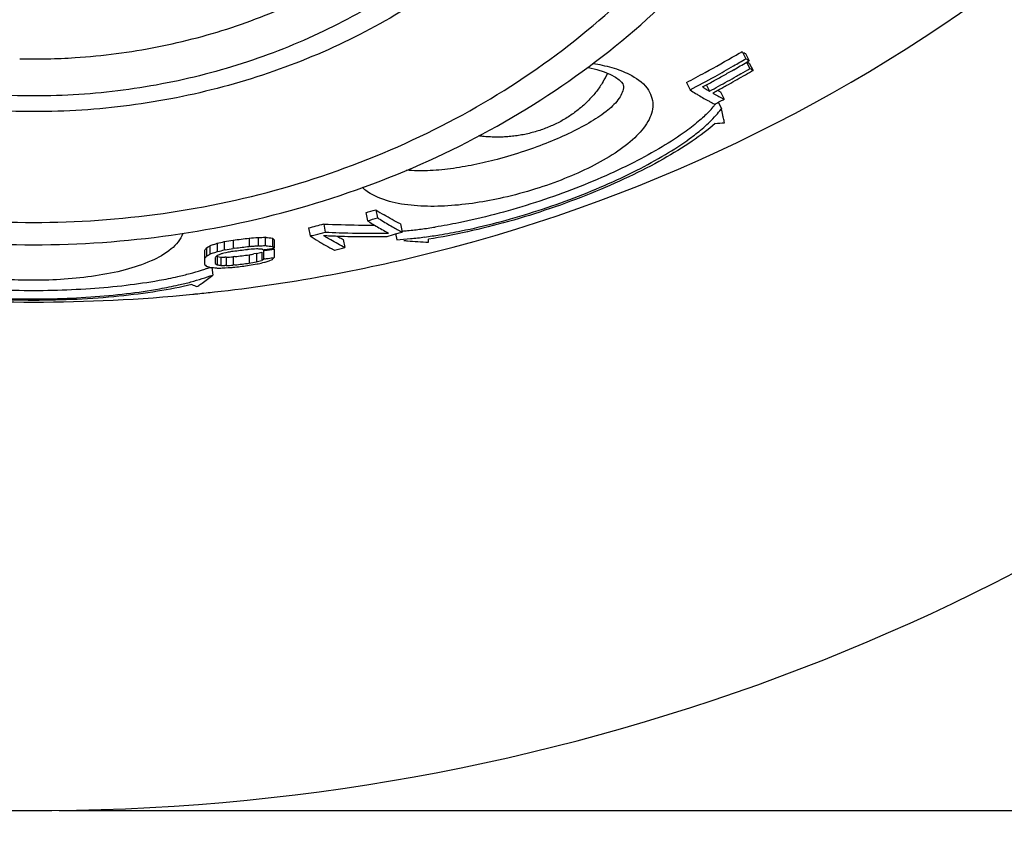
# Model space of a CAD drawing. Extents: x -1728 to 1226, y -129 to 379.
# Drawn here: x 862 to 885, y -73 to -54 of the extents above; entities that cross this region are included whole.
import ezdxf

# ---------------------------------------------------------------- set-up
doc = ezdxf.new("R2010")
doc.units = 0
doc.header["$LTSCALE"] = 10
doc.layers.get('0').update_dxf_attribs({"linetype": 'CONTINUOUS'})
doc.layers.get('Defpoints').update_dxf_attribs({"linetype": 'CONTINUOUS'})
for name, color, linetype in [('02___PRT_ALL_AXES', 7, 'CONTINUOUS'), ('06___PRT_ALL_SURFS', 7, 'CONTINUOUS'), ('DIM', 7, 'CONTINUOUS')]:
    doc.layers.add(name, color=color, linetype=linetype)
doc.styles.get("Standard").update_dxf_attribs({"font": 'romans.shx'})
doc.dimstyles.get("Standard").update_dxf_attribs({"dimscale": 1.5, "dimtxt": 2.5, "dimasz": 2.5, "dimexe": 1, "dimexo": 0.5, "dimtad": 1, "dimdsep": 46, "dimtxsty": 'STANDARD', "dimcen": 0, "dimclrt": 7, "dimazin": 2, "dimtfac": 0.75, "dimtofl": 0, "dimtmove": 0, "dimatfit": 3, "dimfxl": 1, "dimtolj": 1, "dimarcsym": 0})

# ---------------------------------------------------------------- blocks, each defined once
blk = doc.blocks.new('*D3')
at = {"layer": 'Defpoints', "color": 0}
for p in [(914.021, -30.118), (935.667, -30.118), (862.41, -72.618)]:
    blk.add_point(p, dxfattribs=at)
at = {"layer": 'DIM', "color": 0, "lineweight": -2}
for p, q in [((914.771, -30.118), (937.167, -30.118)), ((935.667, -68.868), (935.667, -33.868)), ((863.16, -72.618), (937.167, -72.618))]:
    blk.add_line(p, q, dxfattribs=at)
at = {"layer": 'DIM', "color": 0}
for points in [[(935.042, -33.868), (936.292, -33.868), (935.667, -30.118)], [(935.042, -68.868), (936.292, -68.868), (935.667, -72.618)]]:
    blk.add_solid(points, dxfattribs=at)
at = {"layer": 'DIM', "color": 7, "insert": (931.872, -51.368), "char_height": 3.75, "attachment_point": 5, "rotation": 90}
blk.add_mtext('\\A1;1.67"(42.5mm)', dxfattribs=at)
blk = doc.blocks.new('*D4')
at = {"layer": 'Defpoints', "color": 0}
for p in [(927.41, -16.618), (947.115, -16.618), (862.259, -72.618)]:
    blk.add_point(p, dxfattribs=at)
at = {"layer": 'DIM', "color": 0, "lineweight": -2}
for p, q in [((928.16, -16.618), (948.615, -16.618)), ((947.115, -68.868), (947.115, -20.368)), ((863.009, -72.618), (948.615, -72.618))]:
    blk.add_line(p, q, dxfattribs=at)
at = {"layer": 'DIM', "color": 0}
for points in [[(946.49, -20.368), (947.74, -20.368), (947.115, -16.618)], [(946.49, -68.868), (947.74, -68.868), (947.115, -72.618)]]:
    blk.add_solid(points, dxfattribs=at)
at = {"layer": 'DIM', "color": 7, "insert": (943.321, -46.859), "char_height": 3.75, "attachment_point": 5, "rotation": 90}
blk.add_mtext('\\A1;2.2"(56mm)', dxfattribs=at)
blk = doc.blocks.new('*D6')
at = {"layer": 'Defpoints', "color": 0}
for p in [(812.976, -30.119), (911.798, -30.419), (911.798, -89.398)]:
    blk.add_point(p, dxfattribs=at)
at = {"layer": 'DIM', "color": 0, "lineweight": -2}
for p, q in [((812.976, -30.869), (812.976, -90.898)), ((911.798, -31.169), (911.798, -90.898)), ((816.726, -89.398), (908.048, -89.398))]:
    blk.add_line(p, q, dxfattribs=at)
at = {"layer": 'DIM', "color": 0}
for points in [[(816.726, -88.773), (816.726, -90.023), (812.976, -89.398)], [(908.048, -88.773), (908.048, -90.023), (911.798, -89.398)]]:
    blk.add_solid(points, dxfattribs=at)
at = {"layer": 'DIM', "color": 7, "insert": (871.432, -85.603), "char_height": 3.75, "attachment_point": 5}
blk.add_mtext('\\A1;%%c3.89"(%%c98.82mm)', dxfattribs=at)
blk = doc.blocks.new('*D7')
at = {"layer": 'Defpoints', "color": 0}
for p in [(916.194, 18.382), (965.037, 18.382), (862.41, -72.618)]:
    blk.add_point(p, dxfattribs=at)
at = {"layer": 'DIM', "color": 0, "lineweight": -2}
for p, q in [((916.944, 18.382), (966.537, 18.382)), ((965.037, -68.868), (965.037, 14.632)), ((863.16, -72.618), (966.537, -72.618))]:
    blk.add_line(p, q, dxfattribs=at)
at = {"layer": 'DIM', "color": 0}
for points in [[(964.412, 14.632), (965.662, 14.632), (965.037, 18.382)], [(964.412, -68.868), (965.662, -68.868), (965.037, -72.618)]]:
    blk.add_solid(points, dxfattribs=at)
at = {"layer": 'DIM', "color": 7, "insert": (961.242, -30.651), "char_height": 3.75, "attachment_point": 5, "rotation": 90}
blk.add_mtext('\\A1;3.58"(91mm)', dxfattribs=at)
blk = doc.blocks.new('*D65')
at = {"layer": 'Defpoints', "color": 0}
for p in [(826.795, 12.475), (898.025, -57.712)]:
    blk.add_point(p, dxfattribs=at)
at = {"layer": 'DIM', "color": 0, "lineweight": -2}
blk.add_line((958.458, -117.261), (900.696, -60.344), dxfattribs=at)
at = {"layer": 'DIM', "color": 0}
blk.add_solid([(901.135, -59.899), (900.258, -60.79), (898.025, -57.712)], dxfattribs=at)
at = {"layer": 'DIM', "color": 7, "insert": (943.727, -97.418), "char_height": 3.75, "attachment_point": 5, "rotation": 315.4222}
blk.add_mtext('\\A1;%%c3.94"(∅100mm)', dxfattribs=at)

msp = doc.modelspace()

# ---------------------------------------------------------------- linework, layer by layer
at = {"color": 7, "linetype": 'Continuous'}
for p, q in [((878.982, -54.856), (879.069, -55.025)), ((879.057, -54.904), (879.145, -55.073)), ((879.084, -55.104), (879.162, -55.255)), ((879.148, -55.128), (879.236, -55.298)), ((876.203, -55.658), (876.204, -55.672)), ((877.682, -55.584), (877.762, -55.757)), ((878.15, -55.642), (878.218, -55.785)), ((878.474, -55.797), (878.558, -55.971)), ((878.419, -56.038), (878.494, -56.195)), ((870.178, -58.627), (870.219, -58.816)), ((870.413, -58.559), (870.455, -58.748)), ((869.196, -58.893), (869.232, -59.084)), ((870.987, -58.89), (871.032, -59.081)), ((868.841, -58.982), (868.874, -59.173)), ((870.87, -59.118), (870.903, -59.26)), ((866.554, -59.396), (866.535, -59.402)), ((866.535, -59.402), (866.535, -59.597)), ((866.591, -59.383), (866.554, -59.396)), ((866.702, -59.343), (866.702, -59.538)), ((866.869, -59.304), (866.869, -59.499)), ((867.077, -59.269), (867.077, -59.464)), ((867.452, -59.223), (867.452, -59.418)), ((867.66, -59.206), (867.66, -59.401)), ((867.679, -59.401), (867.66, -59.401)), ((867.827, -59.204), (867.827, -59.399)), ((867.846, -59.206), (867.827, -59.204)), ((867.846, -59.401), (867.827, -59.399)), ((867.994, -59.221), (867.994, -59.417)), ((868.035, -59.265), (868.035, -59.461)), ((869.652, -59.254), (869.69, -59.446)), ((866.41, -59.505), (866.41, -59.84)), ((866.471, -59.44), (866.452, -59.451)), ((866.452, -59.451), (866.452, -59.646)), ((866.461, -59.64), (866.452, -59.646)), ((866.471, -59.635), (866.461, -59.64)), ((866.554, -59.59), (866.535, -59.597)), ((866.591, -59.577), (866.554, -59.59)), ((866.721, -59.534), (866.702, -59.538)), ((866.702, -59.629), (866.73, -59.616)), ((866.855, -59.571), (866.91, -59.556)), ((866.892, -59.495), (866.869, -59.499)), ((866.91, -59.556), (866.966, -59.546)), ((867.119, -59.459), (867.077, -59.464)), ((867.41, -59.485), (867.452, -59.48)), ((867.475, -59.416), (867.452, -59.418)), ((867.452, -59.613), (867.452, -59.808)), ((867.619, -59.583), (867.563, -59.593)), ((867.619, -59.468), (867.647, -59.469)), ((867.619, -59.583), (867.619, -59.778)), ((867.744, -59.548), (867.744, -59.744)), ((867.785, -59.496), (867.813, -59.492)), ((867.813, -59.513), (867.785, -59.516)), ((867.785, -59.516), (867.785, -59.712)), ((868.008, -59.465), (868.035, -59.461)), ((868.035, -59.481), (868.035, -59.677)), ((866.66, -59.814), (866.66, -59.673)), ((866.702, -59.65), (866.702, -59.845)), ((866.721, -59.654), (866.702, -59.65)), ((866.785, -59.667), (866.785, -59.862)), ((866.91, -59.671), (866.883, -59.67)), ((866.91, -59.866), (866.883, -59.865)), ((866.91, -59.671), (866.91, -59.866)), ((867.119, -59.655), (867.077, -59.66)), ((867.077, -59.66), (867.077, -59.855)), ((867.119, -59.85), (867.077, -59.855)), ((867.41, -59.864), (867.452, -59.859)), ((867.637, -59.827), (867.66, -59.823)), ((867.813, -59.708), (867.785, -59.712)), ((867.809, -59.788), (867.827, -59.784)), ((867.827, -59.784), (867.846, -59.777)), ((867.938, -59.746), (867.975, -59.733)), ((867.975, -59.733), (867.994, -59.726)), ((866.447, -59.876), (866.452, -59.88)), ((866.526, -59.904), (866.535, -59.907)), ((866.579, -59.911), (866.598, -60.086)), ((866.647, -59.918), (866.684, -59.921)), ((866.684, -59.921), (866.702, -59.923)), ((866.702, -59.923), (866.721, -59.923)), ((866.85, -59.921), (866.869, -59.921)), ((866.869, -59.921), (866.892, -59.919)), ((866.892, -59.919), (866.961, -59.914)), ((867.054, -59.907), (867.077, -59.905))]:
    msp.add_line(p, q, dxfattribs=at)
msp.add_lwpolyline([(875.371, -55.226), (875.388, -55.229), (875.584, -55.276), (875.756, -55.331), (875.902, -55.392), (876.021, -55.457), (876.108, -55.52), (876.161, -55.571), (876.189, -55.61), (876.201, -55.642), (876.204, -55.672)], dxfattribs=at)
for centre, radius, start, end in [((862.412, -40.022), 15.01, 268.7485, 271.2267), ((859.25, -21.109), 39.093, 298.8588, 300.0727), ((859.215, -21.049), 39.163, 300.0725, 300.3151), ((882.996, -48.61), 7.425, 237.6248, 237.9663), ((882.374, -49.484), 6.501, 239.753, 240.2461), ((859.313, -21.223), 38.962, 298.1283, 298.8584), ((881.019, -50.773), 5.632, 242.3964, 242.6376), ((880.967, -50.872), 5.52, 242.6367, 243.1452), ((876.633, -54.729), 2.197, 316.6628, 320.479), ((876.879, -54.934), 1.876, 320.5381, 322.5549), ((859.921, -22.714), 37.35, 285.9399, 286.3142), ((874.358, -52.422), 7.297, 237.2636, 239.0658), ((859.993, -22.979), 37.074, 283.8071, 284.3738), ((870.276, -35.88), 23.038, 267.3141, 269.335), ((870.268, -36.401), 22.518, 269.3387, 270.1759), ((870.268, -36.575), 22.344, 270.1768, 270.2913), ((872.266, -54.092), 5.786, 241.4362, 242.5308), ((870.362, -50.579), 8.505, 274.478, 275.3692), ((870.261, -49.547), 9.542, 275.3916, 277.2939), ((870.056, -47.924), 11.177, 277.2798, 278.9904), ((860.49, -49.196), 11.863, 300.4826, 300.6384), ((859.022, -37.859), 22.816, 289.3755, 289.6713), ((859.107, -26.818), 33.401, 283.1431, 283.4369), ((860.619, -21.164), 38.649, 279.3057, 279.6188), ((862.416, -20.169), 39.377, 276.7987, 277.3485), ((864.533, -22.138), 37.199, 274.5005, 274.8224), ((864.543, -22.128), 37.403, 274.4963, 274.6386), ((864.544, -22.142), 37.389, 274.6386, 274.7809), ((867.377, -28.761), 30.446, 270.5342, 270.8479), ((867.398, -28.79), 30.612, 270.5257, 270.803), ((869.906, -40.155), 19.162, 263.8262, 264.2716), ((869.934, -40.242), 19.273, 263.7791, 264.2219), ((871.254, -56.186), 4.454, 222.9529, 223.7338), ((872.142, -54.33), 5.518, 242.5348, 243.167), ((861.516, -55.651), 6.23, 321.7815, 322.4052), ((860.526, -49.257), 11.792, 300.2741, 300.4827), ((860.499, -49.399), 11.85, 300.2616, 300.4692), ((860.463, -49.339), 11.921, 300.4691, 300.6241), ((858.993, -37.945), 22.928, 289.352, 289.6462), ((861.738, -54.952), 6.82, 316.2001, 316.7081), ((859.085, -26.842), 33.572, 283.1465, 283.4062), ((860, -45.252), 15.863, 295.1036, 295.3253), ((858.97, -30.862), 29.772, 285.2188, 285.3574), ((860.609, -21.157), 38.85, 279.3076, 279.5844), ((860.311, -21.892), 38.237, 280.0227, 280.1918), ((862.415, -20.22), 39.582, 276.7637, 277.0068), ((862.415, -20.154), 39.585, 276.8237, 277.0668), ((862.416, -20.624), 39.313, 276.8712, 277.1159), ((862.416, -20.224), 39.578, 277.0068, 277.2499), ((862.416, -20.158), 39.581, 277.0668, 277.3099), ((862.416, -20.628), 39.309, 277.1159, 277.3607), ((865.01, -23.088), 36.473, 273.8398, 274.1023), ((860.707, -22.261), 37.956, 280.236, 280.4065), ((859.898, -31.124), 29.487, 285.1792, 285.431), ((868.405, -33.057), 26.423, 268.355, 268.5659), ((870.698, -54.449), 5.826, 239.5354, 240.0096), ((862.418, -20.305), 39.556, 277.8394, 278.0019), ((862.418, -20.577), 39.308, 277.8889, 278.2161), ((862.418, -20.308), 39.554, 278.0019, 278.1238), ((871.28, -56.361), 4.487, 222.9178, 223.6934), ((861.488, -55.824), 6.265, 321.7874, 322.4078), ((869.153, -57.054), 3.91, 225.4511, 226.2078), ((869.284, -56.364), 4.335, 232.7448, 233.4336), ((869.245, -47.735), 12.374, 258.142, 258.536), ((869.217, -47.616), 12.294, 258.2846, 258.5929), ((867.51, -33.361), 26.316, 268.4222, 268.634), ((867.535, -33.41), 26.463, 268.3771, 268.5877), ((864.614, -23.44), 36.303, 273.6267, 273.8903), ((864.627, -23.438), 36.499, 273.5874, 273.8496), ((862.415, -20.61), 39.52, 276.8349, 277.0784), ((862.416, -20.681), 39.501, 277.0205, 277.2641), ((862.416, -20.614), 39.516, 277.0784, 277.3219), ((860.694, -22.255), 38.156, 280.2021, 280.4565), ((861.018, -21.65), 38.747, 279.5585, 279.8363), ((859.872, -31.172), 29.636, 285.1521, 285.4026), ((860.043, -27.281), 33.422, 283.1754, 283.4364), ((863.149, -53.727), 7.571, 307.3647, 307.7625), ((862.418, -20.561), 39.517, 277.8473, 277.9693), ((860.538, -38.392), 22.599, 288.8663, 289.1147), ((862.418, -20.564), 39.514, 277.9693, 278.1727), ((863.877, -56.229), 5.402, 319.6507, 320.1079), ((863.787, -56.154), 5.519, 320.1071, 320.3325), ((864.037, -52.414), 7.902, 282.7442, 284.8965), ((864.49, -54.097), 6.159, 284.8493, 287.4192), ((864.801, -55.103), 5.106, 287.4703, 288.7667), ((863.698, -56.555), 4.57, 305.5203, 309.3966), ((864.907, -55.558), 4.834, 287.4273, 290.4786), ((864.897, -55.388), 4.806, 288.7771, 289.0912), ((869.11, -51.59), 8.706, 252.2242, 252.6078), ((864.926, -55.472), 4.717, 289.0915, 289.326), ((864.97, -55.596), 4.586, 289.3241, 289.962), ((869.097, -51.631), 8.663, 252.608, 252.7363), ((868.499, -40.722), 19.285, 264.1554, 264.3213), ((868.496, -40.752), 19.254, 264.3213, 264.4874), ((866.464, -29.271), 30.653, 270.4801, 270.7224), ((864.133, -22.627), 37.394, 274.3375, 274.4798), ((862.415, -20.677), 39.505, 276.7769, 277.0205), ((864.046, -52.571), 7.944, 282.7442, 284.8965), ((864.501, -54.262), 6.192, 284.8493, 287.4192), ((867.573, -56.92), 3.691, 246.646, 248.6708), ((863.96, -56.917), 4.123, 304.0896, 305.4718), ((864.058, -57.06), 3.949, 303.3715, 304.0833)]:
    msp.add_arc(centre, radius, start, end, dxfattribs=at)
for points, knots in [([(844.1, -39.122), (843.921, -39.828), (843.639, -41.435), (843.639, -43.977), (844.159, -46.654), (845.183, -49.216), (846.681, -51.593), (848.609, -53.72), (850.913, -55.54), (853.53, -57.004), (856.38, -58.071), (859.366, -58.714), (861.399, -58.856), (862.41, -58.856)], [0, 0, 0, 0, 2.184922, 4.875232, 7.577933, 10.315776, 13.106622, 15.961078, 18.885492, 21.879265, 24.921934, 27.979588, 31.012681, 31.012681, 31.012681, 31.012681]), ([(862.41, -58.856), (863.422, -58.856), (865.455, -58.714), (868.442, -58.071), (871.292, -57.003), (873.909, -55.539), (876.214, -53.718), (878.141, -51.591), (879.638, -49.214), (880.662, -46.652), (881.182, -43.975), (881.182, -41.434), (880.9, -39.827), (880.721, -39.122)], [0, 0, 0, 0, 3.033788, 6.09263, 9.135765, 12.129453, 15.053692, 17.908071, 20.698862, 23.436639, 26.139297, 28.829607, 31.01261, 31.01261, 31.01261, 31.01261]), ([(877.412, -43.273), (877.412, -43.92), (877.3, -45.222), (876.797, -47.126), (875.97, -48.944), (874.841, -50.632), (873.436, -52.155), (871.785, -53.478), (869.927, -54.572), (867.903, -55.414), (865.758, -55.986), (863.539, -56.276), (861.295, -56.276), (859.075, -55.988), (856.93, -55.417), (854.905, -54.576), (853.046, -53.482), (851.395, -52.16), (849.988, -50.639), (848.858, -48.951), (848.031, -47.133), (847.526, -45.228), (847.413, -43.925), (847.412, -43.277)], [0, 0, 0, 0, 1.939547, 3.897008, 5.881211, 7.901956, 9.965376, 12.073561, 14.224619, 16.413064, 18.630439, 20.866084, 23.107987, 25.34368, 27.561149, 29.749725, 31.900943, 34.009302, 36.072896, 38.093798, 40.078127, 42.03567, 43.979035, 43.979035, 43.979035, 43.979035]), ([(876.412, -43.77), (876.413, -44.375), (876.307, -45.592), (875.837, -47.372), (875.065, -49.067), (874.012, -50.643), (872.701, -52.063), (871.159, -53.298), (869.426, -54.319), (867.539, -55.104), (865.539, -55.638), (863.47, -55.908), (861.377, -55.91), (859.307, -55.642), (857.306, -55.111), (855.417, -54.328), (853.683, -53.31), (852.141, -52.079), (850.827, -50.661), (849.769, -49.086), (848.993, -47.387), (848.519, -45.604), (848.413, -44.383), (848.412, -43.777)], [0, 0, 0, 0, 1.815167, 3.644096, 5.496598, 7.377823, 9.304953, 11.274241, 13.280888, 15.320458, 17.387438, 19.472526, 21.563752, 23.648914, 25.716569, 27.756933, 29.762678, 31.729306, 33.655431, 35.539467, 37.397066, 39.231489, 41.050611, 41.050611, 41.050611, 41.050611]), ([(862.734, -55.028), (862.95, -55.024), (863.81, -54.987), (865.304, -54.793), (867.162, -54.298), (868.915, -53.571), (870.524, -52.625), (871.955, -51.481), (873.174, -50.164), (874.155, -48.701), (874.875, -47.123), (875.314, -45.466), (875.413, -44.333), (875.412, -43.77)], [0, 0, 0, 0, 0.64735, 2.584247, 4.504466, 6.398871, 8.26085, 10.08647, 11.874362, 13.623882, 15.34951, 17.052964, 18.741736, 18.741736, 18.741736, 18.741736]), ([(843.425, -47.356), (843.641, -47.944), (844.29, -49.427), (845.697, -51.661), (847.745, -53.92), (850.193, -55.854), (852.973, -57.41), (856, -58.544), (859.174, -59.228), (861.335, -59.379), (862.41, -59.379)], [0, 0, 0, 0, 1.879544, 4.844461, 7.876954, 10.983774, 14.16428, 17.396778, 20.645238, 23.871009, 23.871009, 23.871009, 23.871009]), ([(862.41, -59.379), (863.486, -59.379), (865.648, -59.227), (868.823, -58.544), (871.851, -57.409), (874.631, -55.852), (877.079, -53.918), (879.126, -51.658), (880.532, -49.425), (881.18, -47.943), (881.396, -47.356)], [0, 0, 0, 0, 3.227575, 6.477338, 9.710363, 12.890787, 15.997429, 19.029848, 21.994716, 23.871003, 23.871003, 23.871003, 23.871003]), ([(875.494, -55.135), (875.566, -55.147), (875.787, -55.189), (876.005, -55.25), (876.147, -55.305)], [0, 0, 0, 0, 0.2186619, 0.6757159, 0.6757159, 0.6757159, 0.6757159]), ([(876.147, -55.305), (876.212, -55.331), (876.437, -55.429), (876.771, -55.649), (876.944, -56.103), (876.787, -56.535), (876.459, -56.908), (875.998, -57.255), (875.443, -57.568), (874.819, -57.846), (874.133, -58.088), (873.649, -58.219), (873.395, -58.276)], [0, 0, 0, 0, 0.208243, 0.741079, 1.150204, 1.556489, 2.046535, 2.630706, 3.278334, 3.955491, 4.675991, 5.458606, 5.458606, 5.458606, 5.458606]), ([(876.203, -55.672), (876.206, -55.77), (876.102, -55.989), (875.827, -56.255), (875.44, -56.517), (874.973, -56.762), (874.449, -56.991), (873.872, -57.201), (873.465, -57.323), (873.251, -57.38)], [0, 0, 0, 0, 0.294103, 0.675627, 1.150204, 1.687541, 2.255618, 2.864324, 3.529515, 3.529515, 3.529515, 3.529515]), ([(878.231, -56.236), (878.192, -56.278), (878.114, -56.355), (878.032, -56.429), (877.992, -56.463)], [0, 0, 0, 0, 0.1718901, 0.3293936, 0.3293936, 0.3293936, 0.3293936]), ([(877.992, -56.463), (877.89, -56.553), (877.605, -56.775), (877.09, -57.109), (876.428, -57.47), (875.684, -57.818), (874.88, -58.142), (874.044, -58.43), (873.2, -58.675), (872.452, -58.85), (871.988, -58.935), (871.803, -58.964)], [0, 0, 0, 0, 0.408747, 1.080922, 1.840262, 2.67086, 3.543292, 4.438177, 5.323694, 6.177965, 6.739855, 6.739855, 6.739855, 6.739855]), ([(873.251, -57.38), (873.071, -57.427), (872.71, -57.513), (872.166, -57.606), (871.638, -57.655), (871.294, -57.649), (871.131, -57.633)], [0, 0, 0, 0, 0.556267, 1.113903, 1.654863, 2.143836, 2.143836, 2.143836, 2.143836]), ([(873.395, -58.276), (873.182, -58.324), (872.753, -58.406), (872.107, -58.478), (871.474, -58.487), (870.878, -58.418), (870.41, -58.268), (870.169, -58.109), (870.095, -58.041)], [0, 0, 0, 0, 0.653251, 1.309008, 1.947467, 2.549368, 3.102395, 3.404673, 3.404673, 3.404673, 3.404673]), ([(870.987, -58.89), (870.923, -58.858), (870.796, -58.79), (870.671, -58.718), (870.608, -58.68)], [0, 0, 0, 0, 0.2124402, 0.4333097, 0.4333097, 0.4333097, 0.4333097]), ([(862.41, -60.21), (862.171, -60.21), (861.688, -60.194), (860.973, -60.119), (860.292, -59.986), (859.688, -59.788), (859.208, -59.525), (858.968, -59.259), (858.92, -59.111), (858.919, -59.108)], [0, 0, 0, 0, 0.718085, 1.448398, 2.156009, 2.796058, 3.34383, 3.796498, 3.808152, 3.808152, 3.808152, 3.808152]), ([(865.902, -59.108), (865.901, -59.11), (865.854, -59.256), (865.616, -59.523), (865.136, -59.786), (864.533, -59.985), (863.85, -60.118), (863.134, -60.194), (862.65, -60.21), (862.41, -60.21)], [0, 0, 0, 0, 0.007441, 0.461497, 1.00771, 1.648182, 2.357062, 3.090635, 3.808274, 3.808274, 3.808274, 3.808274]), ([(866.11, -60.309), (865.846, -60.372), (865.28, -60.481), (864.383, -60.594), (863.415, -60.664), (862.41, -60.688), (861.406, -60.664), (860.437, -60.594), (859.541, -60.481), (858.975, -60.372), (858.711, -60.309)], [0, 0, 0, 0, 0.814449, 1.72754, 2.708888, 3.725225, 4.741569, 5.72292, 6.636007, 7.450475, 7.450475, 7.450475, 7.450475]), ([(859.023, -60.319), (859.168, -60.352), (859.57, -60.432), (860.255, -60.531), (861.089, -60.608), (861.965, -60.647), (862.856, -60.647), (863.731, -60.608), (864.566, -60.531), (865.25, -60.432), (865.652, -60.352), (865.798, -60.318)], [0, 0, 0, 0, 0.448247, 1.229409, 2.073859, 2.960701, 3.857969, 4.745, 5.589175, 6.370742, 6.819197, 6.819197, 6.819197, 6.819197]), ([(859.04, -60.122), (859.185, -60.155), (859.585, -60.235), (860.266, -60.333), (861.096, -60.409), (861.967, -60.448), (862.853, -60.448), (863.724, -60.409), (864.554, -60.333), (865.235, -60.235), (865.636, -60.155), (865.781, -60.122)], [0, 0, 0, 0, 0.445906, 1.222989, 2.06303, 2.945241, 3.837823, 4.720222, 5.559988, 6.337474, 6.783588, 6.783588, 6.783588, 6.783588])]:
    msp.add_open_spline(points, degree=3, knots=knots, dxfattribs=at)
at = {"layer": '02___PRT_ALL_AXES', "color": 7, "linetype": 'Continuous'}
for centre, radius, start, end in [((862.41, -22.618), 50, 188.6277, 351.0249), ((873.77, -54.374), 2.292, 328.5065, 334.3899)]:
    msp.add_arc(centre, radius, start, end, dxfattribs=at)
msp.add_open_spline([(875.724, -55.572), (875.701, -55.609), (875.653, -55.683), (875.575, -55.79), (875.489, -55.894), (875.398, -55.993), (875.301, -56.089), (875.199, -56.179), (875.091, -56.265), (874.977, -56.346), (874.86, -56.422), (874.737, -56.492), (874.611, -56.556), (874.481, -56.615), (874.348, -56.668), (874.212, -56.715), (874.073, -56.755), (873.931, -56.789), (873.788, -56.817), (873.644, -56.838), (873.498, -56.852), (873.352, -56.86), (873.205, -56.861), (873.059, -56.856), (872.932, -56.846), (872.855, -56.836), (872.826, -56.833)], degree=3, knots=[0, 0, 0, 0, 0.131961, 0.264859, 0.398733, 0.533611, 0.669512, 0.806441, 0.944392, 1.083349, 1.223284, 1.364162, 1.505934, 1.648546, 1.791934, 1.936028, 2.080749, 2.226013, 2.371734, 2.517818, 2.664169, 2.810689, 2.957278, 3.103836, 3.250262, 3.337868, 3.337868, 3.337868, 3.337868], dxfattribs=at)
at = {"layer": '06___PRT_ALL_SURFS', "color": 7, "linetype": 'Continuous'}
for p, q in [((879.087, -55.107), (879.123, -55.086)), ((879.123, -55.086), (879.145, -55.073)), ((879.199, -55.32), (879.236, -55.298)), ((878.534, -55.985), (878.558, -55.971)), ((870.992, -59.092), (871.032, -59.081))]:
    msp.add_line(p, q, dxfattribs=at)
for centre, radius, start, end in [((862.411, -22.619), 38.1, 284.1499, 332.6491), ((859.198, -21.04), 39.368, 300.0725, 300.3151), ((883.157, -48.661), 7.564, 237.287, 237.9635), ((859.233, -21.101), 39.298, 299.1016, 299.8299), ((859.212, -21.065), 39.34, 299.8299, 300.0725), ((859.288, -21.114), 39.339, 299.7092, 300.2191), ((859.46, -21.235), 39.314, 299.7253, 300.0761), ((882.504, -49.582), 6.584, 239.5019, 240.2442), ((859.289, -21.202), 39.183, 298.1285, 299.1016), ((859.336, -21.2), 39.24, 298.899, 299.3043), ((859.318, -21.167), 39.278, 299.3042, 299.5067), ((859.488, -21.284), 39.258, 299.1988, 299.5499), ((859.306, -21.146), 39.302, 299.5067, 299.7091), ((859.548, -21.305), 39.283, 299.3763, 300.0162), ((859.473, -21.258), 39.287, 299.5499, 299.7253), ((859.363, -21.248), 39.185, 298.4933, 298.899), ((881.932, -49.495), 7.304, 237.9565, 238.4564), ((881.755, -49.784), 6.965, 238.4523, 239.4842), ((859.532, -21.363), 39.167, 298.4959, 298.8475), ((859.603, -21.404), 39.17, 298.6734, 298.8492), ((859.509, -21.321), 39.214, 298.8475, 299.1988), ((859.592, -21.383), 39.193, 298.8492, 299.0249), ((859.575, -21.354), 39.227, 299.025, 299.3762), ((881.798, -49.476), 7.466, 237.2743, 238.462), ((881.583, -49.824), 7.057, 238.4679, 239.0843), ((881.379, -50.168), 6.657, 239.0777, 240.3599), ((881.226, -50.433), 6.351, 240.368, 240.6584), ((859.615, -21.426), 39.145, 298.4975, 298.6734), ((881.468, -50.276), 6.396, 240.23, 240.5384), ((881.256, -50.654), 5.963, 240.5217, 243.0966), ((881.17, -50.534), 6.235, 240.6581, 241.0336), ((881.078, -50.7), 6.045, 241.0319, 241.7154), ((880.965, -50.91), 5.807, 241.7154, 242.4176), ((880.874, -51.085), 5.609, 242.4185, 242.9951), ((880.826, -51.178), 5.506, 242.9965, 243.1401), ((859.915, -21.643), 39.064, 298.1409, 298.4655), ((877.129, -55.235), 1.668, 324.3966, 324.8709), ((856.287, -61.35), 22.797, 12.676, 13.0704), ((859.86, -60.544), 19.134, 12.4475, 12.6693), ((877.769, -46.69), 9.865, 273.3784, 274.6401), ((862.053, -60.06), 16.889, 12.0902, 12.4484), ((859.908, -22.714), 37.546, 285.9399, 286.3142), ((874.347, -52.392), 7.636, 237.2802, 237.7778), ((874.154, -52.699), 7.274, 237.7738, 238.802), ((873.733, -53.402), 6.454, 238.7624, 241.5515), ((874.574, -52.336), 7.621, 237.2787, 237.8642), ((874.191, -52.953), 6.895, 237.832, 240.5715), ((859.986, -23.006), 37.243, 283.807, 283.996), ((872.815, -53.041), 7.289, 237.2705, 239.0834), ((859.977, -22.969), 37.282, 283.996, 284.3737), ((873.049, -52.993), 7.277, 237.9618, 238.4894), ((870.263, -36.212), 22.975, 267.3185, 267.7257), ((870.327, -35.682), 23.427, 267.3201, 268.1149), ((870.256, -36.377), 22.809, 267.7257, 268.1373), ((870.25, -36.58), 22.607, 268.1372, 268.9721), ((870.312, -36.161), 22.948, 268.113, 270.1668), ((870.31, -36.704), 22.405, 270.1765, 270.6016), ((870.312, -36.859), 22.25, 270.6016, 271.0312), ((873.455, -53.908), 5.876, 241.5812, 242.1738), ((860.523, -23.149), 37.437, 285.7395, 286.0523), ((873.74, -53.745), 5.984, 240.6044, 243.082), ((860.513, -23.117), 37.471, 286.0522, 286.2398), ((870.08, -47.94), 11.354, 277.4734, 279.2455), ((872.58, -53.43), 6.835, 239.1003, 239.3647), ((872.443, -53.662), 6.565, 239.3598, 240.3842), ((872.189, -54.112), 6.049, 240.3763, 242.4245), ((870.242, -37.012), 22.174, 268.9714, 270.2593), ((870.244, -37.416), 21.771, 270.2606, 271.1427), ((870.43, -51.023), 8.25, 273.2878, 275.5169), ((872.109, -48.897), 10.433, 264.278, 264.7347), ((872.074, -49.302), 10.026, 264.7198, 267.5338), ((870.286, -49.542), 9.738, 275.5192, 277.4961), ((868.489, -59.198), 3.157, 357.8012, 359.1288), ((862.412, -22.625), 38.093, 276.3694, 284.1507), ((871.957, -54.549), 5.554, 242.45, 243.1743), ((860.59, -23.4), 37.177, 283.7898, 284.1686), ((862.411, -22.626), 38.093, 264.3925, 275.6067), ((862.413, -22.632), 38.086, 275.6044, 275.7777), ((862.414, -22.646), 38.072, 275.7777, 276.369)]:
    msp.add_arc(centre, radius, start, end, dxfattribs=at)
for points in [[(878.222, -56.505), (878.274, -56.455), (878.325, -56.403), (878.372, -56.348)], [(878.372, -56.348), (878.412, -56.303), (878.45, -56.255), (878.486, -56.206)]]:
    msp.add_open_spline(points, degree=3, dxfattribs=at)
for points, knots in [([(878.35, -56.538), (878.181, -56.688), (877.787, -56.986), (877.109, -57.4), (876.314, -57.807), (875.431, -58.192), (874.491, -58.541), (873.529, -58.841), (872.579, -59.08), (871.951, -59.2), (871.645, -59.246)], [0, 0, 0, 0, 0.677715, 1.479114, 2.380977, 3.354705, 4.367992, 5.386656, 6.37645, 7.304207, 7.304207, 7.304207, 7.304207]), ([(878.045, -56.666), (878.095, -56.624), (878.154, -56.57), (878.212, -56.515), (878.222, -56.505)], [0, 0, 0, 0, 0.1973894, 0.2398532, 0.2398532, 0.2398532, 0.2398532]), ([(871.904, -59.146), (872.073, -59.119), (872.522, -59.036), (873.256, -58.864), (874.105, -58.618), (874.945, -58.328), (875.753, -58.003), (876.501, -57.653), (877.167, -57.29), (877.674, -56.961), (877.95, -56.747), (878.045, -56.666)], [0, 0, 0, 0, 0.512278, 1.371033, 2.261199, 3.160781, 4.037793, 4.872751, 5.636077, 6.31178, 6.683639, 6.683639, 6.683639, 6.683639]), ([(869.69, -59.446), (869.634, -59.418), (869.523, -59.359), (869.375, -59.275), (869.283, -59.22), (869.245, -59.197)], [0, 0, 0, 0, 0.1857402, 0.3779401, 0.5097294, 0.5097294, 0.5097294, 0.5097294])]:
    msp.add_open_spline(points, degree=3, knots=knots, dxfattribs=at)

# ---------------------------------------------------------------- dimensions: what is measured, and where the dimension line sits
at = {"layer": 'DIM'}
for base, p1, p2, text, picture, middle in [((965.037, 18.382), (862.41, -72.618), (916.194, 18.382), '3.58"(<>mm)', '*D7', (965.037, -30.651)), ((947.115, -16.618), (862.259, -72.618), (927.41, -16.618), '2.2"(<>mm)', '*D4', (947.115, -46.859)), ((935.667, -30.118), (862.41, -72.618), (914.021, -30.118), '1.67"(<>mm)', '*D3', (935.667, -51.368))]:
    dim = msp.add_linear_dim(base=base, p1=p1, p2=p2, angle=90, text=text, dimstyle='STANDARD', dxfattribs=at)
    dim.commit()
    dim.dimension.update_dxf_attribs({"geometry": picture, "text_midpoint": middle, "dimtype": 160})
dim = msp.add_diameter_dim_2p(p1=(826.795, 12.475), p2=(898.025, -57.712), text='%%c3.94"(<>mm)', dimstyle='STANDARD', dxfattribs=at)
dim.commit()
dim.dimension.update_dxf_attribs({"geometry": '*D65', "text_midpoint": (941.064, -100.121), "dimtype": 163})
dim = msp.add_linear_dim(base=(911.798, -89.398), p1=(812.976, -30.119), p2=(911.798, -30.419), text='%%c3.89"(%%c<>mm)', dimstyle='STANDARD', dxfattribs=at)
dim.commit()
dim.dimension.update_dxf_attribs({"geometry": '*D6', "text_midpoint": (871.432, -89.398), "dimtype": 160})

doc.saveas('drawing.dxf')
